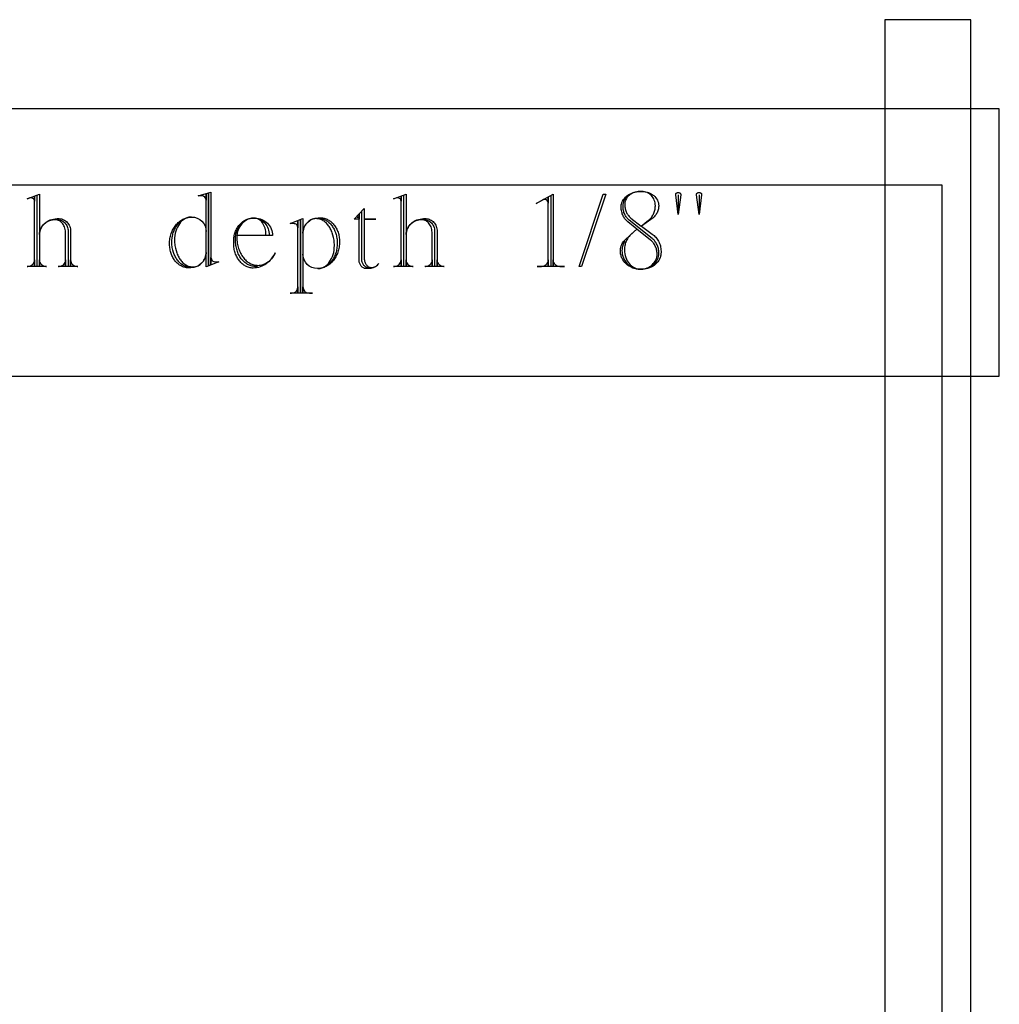
# Model space of a CAD drawing. Extents: x -1 to 100, y -34 to 48.
# Drawn here: x 78 to 84, y -11 to -5 of the extents above; entities that cross this region are included whole.
import ezdxf

# ---------------------------------------------------------------- set-up
doc = ezdxf.new("R2010")
doc.units = 0
doc.layers.add('LAYER_1', color=18, linetype='CONTINUOUS')

msp = doc.modelspace()

# ---------------------------------------------------------------- linework, layer by layer
at = {"layer": 'LAYER_1'}
for points in [[(83.1853, -23.4206), (83.7478, -23.4206), (83.7478, -4.708), (83.1853, -4.708)], [(64.4353, -7.0412), (83.9353, -7.0412), (83.9353, -5.2912), (64.4353, -5.2912)], [(64.8103, -23.0412), (83.5603, -23.0412), (83.5603, -5.7912), (64.8103, -5.7912)], [(81.1836, -6.3233), (81.3419, -5.8507), (81.3579, -5.8507), (81.1996, -6.3233)]]:
    msp.add_lwpolyline(points, close=True, dxfattribs=at)
for points in [[(77.7657, -6.0161), (77.773, -6.0165), (77.7802, -6.0176), (77.7871, -6.0195), (77.7937, -6.022), (77.8, -6.0252), (77.8059, -6.029), (77.8114, -6.0333), (77.8165, -6.0382), (77.8212, -6.0435), (77.8253, -6.0493), (77.8289, -6.0556), (77.8319, -6.0621), (77.8344, -6.0691), (77.8361, -6.0763), (77.8372, -6.0838), (77.8376, -6.0915), (77.8376, -6.3233), (77.7747, -6.3233), (77.7785, -6.3233, 0.41791), (77.8215, -6.2803), (77.8215, -6.3214), (77.8215, -6.1076), (77.8212, -6.0984), (77.8202, -6.0895), (77.8186, -6.0808), (77.8164, -6.0726), (77.8137, -6.0647), (77.8104, -6.0573), (77.8067, -6.0504), (77.8025, -6.044), (77.7978, -6.0382), (77.7928, -6.033), (77.7874, -6.0285), (77.7817, -6.0247), (77.7757, -6.0217), (77.7695, -6.0195), (77.763, -6.0181), (77.7564, -6.0177), (77.7553, -6.0177), (77.7564, -6.018), (77.7455, -6.0185), (77.735, -6.02), (77.7249, -6.0224), (77.7151, -6.0256), (77.7058, -6.0297), (77.6971, -6.0346), (77.6889, -6.0401), (77.6814, -6.0464), (77.6745, -6.0533), (77.6684, -6.0607), (77.6631, -6.0687), (77.6586, -6.0772), (77.655, -6.0861), (77.6523, -6.0954), (77.6507, -6.105), (77.6501, -6.115), (77.6501, -6.3214), (77.6501, -6.2803, 0.41791), (77.6931, -6.3233), (77.697, -6.3233), (77.5692, -6.3233), (77.5746, -6.3233, 0.41791), (77.6177, -6.2803), (77.6177, -6.3214), (77.6177, -5.8652), (77.6177, -5.8957), (77.6172, -5.8913), (77.6158, -5.8873), (77.6137, -5.8836), (77.6108, -5.8804), (77.6073, -5.8778), (77.6033, -5.8758), (77.5989, -5.8746), (77.5942, -5.8741), (77.5926, -5.8741, 0.116488), (77.5836, -5.8758), (77.5692, -5.8812), (77.6501, -5.8507), (77.6501, -6.115), (77.6507, -6.1044), (77.6524, -6.0941), (77.6553, -6.0842), (77.6592, -6.0746), (77.6641, -6.0656), (77.6699, -6.057), (77.6765, -6.049), (77.684, -6.0416), (77.6922, -6.0349), (77.7011, -6.0289), (77.7106, -6.0236), (77.7206, -6.0192), (77.7312, -6.0156), (77.7422, -6.013), (77.7536, -6.0113), (77.7654, -6.0106), (77.7798, -6.0106), (77.7874, -6.0111), (77.7947, -6.0124), (77.8019, -6.0145), (77.8087, -6.0173), (77.8152, -6.0208), (77.8213, -6.0249), (77.827, -6.0297), (77.8322, -6.0351), (77.837, -6.0409), (77.8413, -6.0473), (77.845, -6.0541), (77.8481, -6.0613), (77.8506, -6.0689), (77.8525, -6.0768), (77.8536, -6.085), (77.854, -6.0934), (77.854, -6.3214), (77.854, -6.2803, 0.41791), (77.897, -6.3233), (77.9005, -6.3233), (77.7731, -6.3233)], [(78.6393, -6.3288), (78.6332, -6.3286), (78.6271, -6.328), (78.6211, -6.327), (78.6151, -6.3256), (78.6093, -6.3239), (78.6036, -6.3218), (78.598, -6.3193), (78.5926, -6.3165), (78.5872, -6.3134), (78.582, -6.3099), (78.577, -6.3061), (78.5721, -6.302), (78.5673, -6.2976), (78.5627, -6.2929), (78.5583, -6.2879), (78.5541, -6.2826), (78.5501, -6.277), (78.5462, -6.2712), (78.5426, -6.2651), (78.5392, -6.2588), (78.5359, -6.2523), (78.533, -6.2455), (78.5277, -6.2313), (78.5234, -6.2163), (78.5216, -6.2085), (78.5201, -6.2005), (78.5189, -6.1923), (78.518, -6.184), (78.5173, -6.1756), (78.517, -6.167), (78.517, -6.165), (78.5172, -6.1567), (78.5176, -6.1485), (78.5184, -6.1403), (78.5195, -6.1323), (78.5209, -6.1245), (78.5226, -6.1168), (78.5245, -6.1092), (78.5267, -6.1018), (78.5292, -6.0946), (78.532, -6.0876), (78.535, -6.0807), (78.5383, -6.0741), (78.5418, -6.0677), (78.5455, -6.0615), (78.5495, -6.0556), (78.5536, -6.0499), (78.558, -6.0444), (78.5626, -6.0392), (78.5674, -6.0343), (78.5724, -6.0297), (78.5776, -6.0254), (78.5829, -6.0213), (78.5885, -6.0176), (78.5941, -6.0142), (78.6, -6.0112), (78.606, -6.0085), (78.6121, -6.0061), (78.6184, -6.0041), (78.6248, -6.0025), (78.6314, -6.0013), (78.638, -6.0004), (78.6448, -6), (78.6391, -6.0002), (78.6336, -6.0008), (78.6281, -6.0017), (78.6227, -6.0031), (78.6173, -6.0048), (78.6121, -6.0068), (78.607, -6.0092), (78.602, -6.0119), (78.5972, -6.0149), (78.5925, -6.0182), (78.5879, -6.0219), (78.5834, -6.0258), (78.5791, -6.03), (78.5749, -6.0345), (78.5671, -6.0442), (78.5601, -6.0549), (78.5537, -6.0665), (78.5482, -6.079), (78.5436, -6.0922), (78.5399, -6.106), (78.5372, -6.1205), (78.5355, -6.1355), (78.535, -6.1509), (78.5351, -6.16), (78.5356, -6.1689), (78.5364, -6.1777), (78.5374, -6.1864), (78.5404, -6.2032), (78.5444, -6.2194), (78.5494, -6.2348), (78.5523, -6.2422), (78.5554, -6.2493), (78.5588, -6.2562), (78.5623, -6.2628), (78.5661, -6.2692), (78.5701, -6.2753), (78.5742, -6.2812), (78.5786, -6.2867), (78.5831, -6.2919), (78.5878, -6.2968), (78.5926, -6.3014), (78.5977, -6.3056), (78.6028, -6.3095), (78.6081, -6.313), (78.6136, -6.3162), (78.6191, -6.319), (78.6248, -6.3213), (78.6306, -6.3233), (78.6365, -6.3248), (78.6425, -6.326), (78.6486, -6.3266), (78.6547, -6.3269), (78.6636, -6.3264), (78.6722, -6.3249), (78.6805, -6.3224), (78.6885, -6.3191), (78.6961, -6.3149), (78.7032, -6.31), (78.7099, -6.3043), (78.716, -6.2979), (78.7216, -6.2909), (78.7266, -6.2833), (78.731, -6.2751), (78.7346, -6.2665), (78.7375, -6.2574), (78.7397, -6.2479), (78.741, -6.2381), (78.7414, -6.228), (78.7414, -5.8488), (78.7414, -5.8902, 0.407844), (78.7125, -5.8616), (78.6891, -5.8616), (78.7575, -5.8417), (78.7575, -6.3179), (78.7575, -5.8417), (78.7735, -5.8382), (78.7735, -6.3124), (78.7735, -6.2659, 0.407844), (78.8024, -6.2944), (78.8259, -6.2944), (78.7414, -6.3269), (78.7414, -6.2318, -0.413076), (78.6406, -6.3323), (78.6262, -6.3323), (78.6199, -6.3321), (78.6137, -6.3316), (78.6076, -6.3306), (78.6016, -6.3293), (78.5957, -6.3276), (78.5899, -6.3256), (78.5842, -6.3233), (78.5787, -6.3206), (78.5732, -6.3176), (78.568, -6.3143), (78.5628, -6.3107), (78.5578, -6.3067), (78.553, -6.3025), (78.5484, -6.298), (78.5439, -6.2932), (78.5396, -6.2882), (78.5355, -6.2829), (78.5316, -6.2774), (78.5279, -6.2716), (78.5244, -6.2655), (78.5211, -6.2593), (78.5181, -6.2528), (78.5153, -6.2461), (78.5128, -6.2393), (78.5104, -6.2322), (78.5084, -6.2249), (78.5066, -6.2175), (78.5051, -6.2099), (78.5039, -6.2021), (78.5029, -6.1942), (78.5023, -6.1861), (78.5019, -6.1779), (78.5019, -6.176), (78.5021, -6.1671), (78.5026, -6.1583), (78.5035, -6.1496), (78.5048, -6.1411), (78.5063, -6.1327), (78.5082, -6.1245), (78.5104, -6.1164), (78.5129, -6.1085), (78.5158, -6.1008), (78.5189, -6.0933), (78.5223, -6.086), (78.526, -6.079), (78.5299, -6.0721), (78.5341, -6.0655), (78.5386, -6.0592), (78.5434, -6.0531), (78.5483, -6.0473), (78.5535, -6.0418), (78.5589, -6.0365), (78.5646, -6.0316), (78.5704, -6.027), (78.5765, -6.0227), (78.5827, -6.0188), (78.5892, -6.0151), (78.5958, -6.0119), (78.6026, -6.009), (78.6095, -6.0065), (78.6166, -6.0044), (78.6239, -6.0027), (78.6312, -6.0014), (78.6388, -6.0005), (78.6464, -6)], [(80.1661, -6.0161), (80.1734, -6.0165), (80.1806, -6.0176), (80.1875, -6.0195), (80.1941, -6.022), (80.2004, -6.0252), (80.2063, -6.029), (80.2118, -6.0333), (80.2169, -6.0382), (80.2216, -6.0435), (80.2257, -6.0493), (80.2293, -6.0556), (80.2323, -6.0621), (80.2348, -6.0691), (80.2365, -6.0763), (80.2376, -6.0838), (80.238, -6.0915), (80.238, -6.3233), (80.1751, -6.3233), (80.1789, -6.3233, 0.41791), (80.2219, -6.2803), (80.2219, -6.3214), (80.2219, -6.1076), (80.2216, -6.0984), (80.2206, -6.0895), (80.219, -6.0808), (80.2168, -6.0726), (80.2141, -6.0647), (80.2108, -6.0573), (80.2071, -6.0504), (80.2028, -6.044), (80.1982, -6.0382), (80.1932, -6.033), (80.1878, -6.0285), (80.1821, -6.0247), (80.1761, -6.0217), (80.1699, -6.0195), (80.1634, -6.0181), (80.1568, -6.0177), (80.1557, -6.0177), (80.1568, -6.018), (80.1459, -6.0185), (80.1354, -6.02), (80.1252, -6.0224), (80.1155, -6.0256), (80.1062, -6.0297), (80.0975, -6.0346), (80.0893, -6.0401), (80.0818, -6.0464), (80.0749, -6.0533), (80.0688, -6.0607), (80.0635, -6.0687), (80.059, -6.0772), (80.0554, -6.0861), (80.0527, -6.0954), (80.0511, -6.105), (80.0505, -6.115), (80.0505, -6.3214), (80.0505, -6.2803, 0.41791), (80.0935, -6.3233), (80.0974, -6.3233), (79.9696, -6.3233), (79.975, -6.3233, 0.41791), (80.0181, -6.2803), (80.0181, -6.3214), (80.0181, -5.8652), (80.0181, -5.8957), (80.0176, -5.8913), (80.0162, -5.8873), (80.014, -5.8836), (80.0112, -5.8804), (80.0077, -5.8778), (80.0037, -5.8758), (79.9993, -5.8746), (79.9946, -5.8741), (79.993, -5.8741, 0.116488), (79.984, -5.8758), (79.9696, -5.8812), (80.0505, -5.8507), (80.0505, -6.115), (80.0511, -6.1044), (80.0528, -6.0941), (80.0557, -6.0842), (80.0596, -6.0746), (80.0645, -6.0656), (80.0703, -6.057), (80.0769, -6.049), (80.0844, -6.0416), (80.0926, -6.0349), (80.1015, -6.0289), (80.111, -6.0236), (80.121, -6.0192), (80.1316, -6.0156), (80.1426, -6.013), (80.154, -6.0113), (80.1657, -6.0106), (80.1802, -6.0106), (80.1878, -6.0111), (80.1951, -6.0124), (80.2023, -6.0145), (80.2091, -6.0173), (80.2156, -6.0208), (80.2217, -6.0249), (80.2274, -6.0297), (80.2326, -6.0351), (80.2374, -6.0409), (80.2417, -6.0473), (80.2454, -6.0541), (80.2485, -6.0613), (80.251, -6.0689), (80.2529, -6.0768), (80.254, -6.085), (80.2544, -6.0934), (80.2544, -6.3214), (80.2544, -6.2803, 0.41791), (80.2974, -6.3233), (80.3009, -6.3233), (80.1735, -6.3233)], [(80.9977, -5.8616), (80.9977, -6.3233), (80.9094, -6.3233), (80.9383, -6.3233, 0.41791), (80.9813, -6.2803), (80.9813, -6.3214), (80.9813, -5.8687), (80.9813, -5.9101, 0.587858), (80.9437, -5.8886), (80.9023, -5.9117), (81.0137, -5.8507), (81.0137, -6.3214), (81.0137, -6.2803, 0.41791), (81.0567, -6.3233), (81.0872, -6.3233), (80.9094, -6.3233)], [(78.6464, -6, -0.416528), (78.7418, -6.095)], [(79.0773, -6.3233), (79.0632, -6.3233), (79.0565, -6.3231), (79.0499, -6.3224), (79.0435, -6.3214), (79.0371, -6.3198), (79.0308, -6.3179), (79.0247, -6.3156), (79.0187, -6.3129), (79.0128, -6.3098), (79.0071, -6.3063), (79.0015, -6.3025), (78.9961, -6.2984), (78.9908, -6.2939), (78.9857, -6.2891), (78.9809, -6.284), (78.9762, -6.2785), (78.9717, -6.2728), (78.9674, -6.2668), (78.9633, -6.2606), (78.9595, -6.2541), (78.9559, -6.2473), (78.9525, -6.2403), (78.9494, -6.2331), (78.9465, -6.2257), (78.9439, -6.218), (78.9416, -6.2102), (78.9396, -6.2022), (78.9378, -6.194), (78.9364, -6.1857), (78.9353, -6.1772), (78.9344, -6.1685), (78.9339, -6.1598), (78.9338, -6.1509), (78.9338, -6.1435), (78.9344, -6.1298), (78.9361, -6.1165), (78.9389, -6.1037), (78.9427, -6.0913), (78.9474, -6.0796), (78.9531, -6.0684), (78.9596, -6.058), (78.9669, -6.0484), (78.975, -6.0396), (78.9838, -6.0317), (78.9933, -6.0248), (78.9983, -6.0217), (79.0034, -6.0189), (79.0087, -6.0164), (79.0141, -6.0142), (79.0196, -6.0122), (79.0253, -6.0105), (79.031, -6.0092), (79.0369, -6.0082), (79.0429, -6.0075), (79.049, -6.0071), (79.0561, -6.0071), (79.0662, -6.0077), (79.076, -6.0095), (79.0855, -6.0123), (79.0946, -6.0161), (79.1032, -6.0209), (79.1114, -6.0266), (79.119, -6.0331), (79.126, -6.0405), (79.1324, -6.0485), (79.1381, -6.0572), (79.1431, -6.0665), (79.1472, -6.0764), (79.1505, -6.0868), (79.153, -6.0976), (79.1545, -6.1089), (79.155, -6.1204), (79.1335, -6.1204), (79.1335, -6.115), (79.1331, -6.1039), (79.1319, -6.0932), (79.1301, -6.0829), (79.1275, -6.073), (79.1243, -6.0635), (79.1205, -6.0546), (79.1162, -6.0463), (79.1113, -6.0387), (79.1059, -6.0317), (79.1001, -6.0255), (79.0938, -6.0201), (79.0872, -6.0156), (79.0802, -6.0119), (79.073, -6.0093), (79.0654, -6.0076), (79.0577, -6.0071), (79.0561, -6.0071), (79.0502, -6.0072), (79.0444, -6.0077), (79.0387, -6.0085), (79.0331, -6.0096), (79.0276, -6.011), (79.0222, -6.0127), (79.0117, -6.017), (79.0018, -6.0223), (78.9924, -6.0286), (78.9836, -6.0358), (78.9755, -6.0439), (78.9681, -6.0529), (78.9616, -6.0626), (78.9559, -6.0729), (78.9511, -6.0839), (78.9472, -6.0955), (78.9444, -6.1076), (78.9427, -6.1201), (78.9421, -6.1329), (78.9425, -6.1427), (78.9432, -6.1522), (78.9443, -6.1616), (78.9456, -6.1708), (78.9473, -6.1799), (78.9493, -6.1887), (78.9516, -6.1973), (78.9542, -6.2057), (78.957, -6.2139), (78.9601, -6.2218), (78.9635, -6.2295), (78.9672, -6.2369), (78.971, -6.2441), (78.9752, -6.2509), (78.9795, -6.2575), (78.9841, -6.2638), (78.9889, -6.2698), (78.9939, -6.2755), (78.9991, -6.2808), (79.0045, -6.2858), (79.01, -6.2905), (79.0158, -6.2948), (79.0217, -6.2988), (79.0277, -6.3023), (79.0339, -6.3055), (79.0403, -6.3083), (79.0468, -6.3107), (79.0534, -6.3127), (79.0601, -6.3142), (79.0669, -6.3154), (79.0738, -6.316), (79.0808, -6.3163), (79.0896, -6.3159), (79.0983, -6.3148), (79.1068, -6.3129), (79.1151, -6.3104), (79.1233, -6.3072), (79.1312, -6.3033), (79.1388, -6.2988), (79.1463, -6.2937), (79.1534, -6.288), (79.1603, -6.2817), (79.1668, -6.2749), (79.1731, -6.2675), (79.179, -6.2597), (79.1845, -6.2514), (79.1897, -6.2426), (79.1945, -6.2334), (79.1892, -6.2443), (79.1833, -6.2546), (79.1768, -6.2646), (79.1697, -6.274), (79.1619, -6.2828), (79.1537, -6.2911), (79.145, -6.2987), (79.1357, -6.3058), (79.1261, -6.3121), (79.116, -6.3177), (79.1055, -6.3225), (79.0947, -6.3266), (79.0836, -6.3298), (79.0722, -6.3322), (79.0606, -6.3337), (79.0487, -6.3343), (79.0422, -6.334), (79.0358, -6.3334), (79.0295, -6.3324), (79.0233, -6.331), (79.0172, -6.3292), (79.0112, -6.327), (79.0053, -6.3244), (78.9996, -6.3215), (78.994, -6.3183), (78.9886, -6.3147), (78.9833, -6.3108), (78.9781, -6.3066), (78.9732, -6.3021), (78.9684, -6.2973), (78.9638, -6.2922), (78.9594, -6.2869), (78.9553, -6.2812), (78.9513, -6.2754), (78.9475, -6.2693), (78.944, -6.2629), (78.9407, -6.2563), (78.9377, -6.2496), (78.9349, -6.2426), (78.9323, -6.2354), (78.93, -6.2281), (78.928, -6.2206), (78.9263, -6.2129), (78.9249, -6.205), (78.9237, -6.1971), (78.9229, -6.189), (78.9224, -6.1808), (78.9222, -6.1724), (78.9222, -6.158), (78.9224, -6.1502), (78.9229, -6.1426), (78.9237, -6.135), (78.9248, -6.1276), (78.9262, -6.1203), (78.9279, -6.1131), (78.9299, -6.1061), (78.9321, -6.0992), (78.9346, -6.0926), (78.9374, -6.0861), (78.9405, -6.0797), (78.9438, -6.0736), (78.9473, -6.0677), (78.951, -6.062), (78.955, -6.0565), (78.9592, -6.0513), (78.9635, -6.0463), (78.9681, -6.0415), (78.9729, -6.0371), (78.9778, -6.0328), (78.983, -6.0289), (78.9882, -6.0253), (78.9937, -6.022), (78.9993, -6.0189), (79.005, -6.0162), (79.0109, -6.0139), (79.0169, -6.0118), (79.023, -6.0101), (79.0292, -6.0088), (79.0355, -6.0079), (79.0419, -6.0073), (79.0484, -6.0071), (79.0628, -6.0071, -0.415601), (79.1759, -6.1204), (78.944, -6.1204)], [(79.4738, -6.009), (79.4774, -6.009), (79.4759, -6.0087), (79.4774, -6.0087), (79.4837, -6.0089), (79.4899, -6.0095), (79.496, -6.0105), (79.5021, -6.012), (79.508, -6.0138), (79.5138, -6.016), (79.5195, -6.0185), (79.5251, -6.0214), (79.5305, -6.0246), (79.5358, -6.0282), (79.541, -6.0321), (79.5459, -6.0363), (79.5507, -6.0408), (79.5554, -6.0456), (79.5598, -6.0507), (79.5641, -6.0561), (79.5681, -6.0617), (79.572, -6.0676), (79.5756, -6.0737), (79.5791, -6.08), (79.5822, -6.0866), (79.5852, -6.0934), (79.5879, -6.1003), (79.5904, -6.1075), (79.5926, -6.1149), (79.5945, -6.1224), (79.5961, -6.1301), (79.5975, -6.1379), (79.5986, -6.1459), (79.5994, -6.154), (79.5998, -6.1622), (79.6, -6.1705), (79.6, -6.1724), (79.5998, -6.1809), (79.5993, -6.1893), (79.5985, -6.1976), (79.5974, -6.2058), (79.596, -6.2138), (79.5943, -6.2216), (79.5923, -6.2293), (79.59, -6.2368), (79.5874, -6.2441), (79.5846, -6.2512), (79.5815, -6.2582), (79.5782, -6.2649), (79.5746, -6.2714), (79.5708, -6.2776), (79.5668, -6.2836), (79.5626, -6.2894), (79.5581, -6.2948), (79.5535, -6.3), (79.5487, -6.3049), (79.5437, -6.3095), (79.5385, -6.3138), (79.5331, -6.3178), (79.5276, -6.3215), (79.522, -6.3248), (79.5162, -6.3278), (79.5102, -6.3304), (79.5042, -6.3326), (79.498, -6.3344), (79.4917, -6.3359), (79.4853, -6.3369), (79.4788, -6.3376), (79.4722, -6.3378), (79.4778, -6.3376), (79.4834, -6.337), (79.4889, -6.336), (79.4943, -6.3347), (79.4996, -6.333), (79.5048, -6.331), (79.5099, -6.3286), (79.5148, -6.3259), (79.5197, -6.3229), (79.5244, -6.3196), (79.529, -6.3159), (79.5334, -6.312), (79.5377, -6.3078), (79.5419, -6.3033), (79.5496, -6.2936), (79.5567, -6.2829), (79.563, -6.2713), (79.5685, -6.2588), (79.5731, -6.2456), (79.5768, -6.2318), (79.5795, -6.2173), (79.5811, -6.2023), (79.5817, -6.1869), (79.5815, -6.1778), (79.5811, -6.1689), (79.5803, -6.1601), (79.5793, -6.1514), (79.5763, -6.1346), (79.5723, -6.1184), (79.5672, -6.103), (79.5644, -6.0956), (79.5613, -6.0885), (79.5579, -6.0816), (79.5544, -6.0749), (79.5506, -6.0685), (79.5466, -6.0624), (79.5425, -6.0566), (79.5381, -6.051), (79.5336, -6.0458), (79.5289, -6.0409), (79.524, -6.0363), (79.519, -6.0321), (79.5139, -6.0282), (79.5086, -6.0246), (79.5031, -6.0215), (79.4976, -6.0187), (79.4919, -6.0163), (79.4861, -6.0143), (79.4802, -6.0127), (79.4742, -6.0116), (79.4681, -6.0109), (79.4619, -6.0106), (79.4531, -6.0111), (79.4445, -6.0126), (79.4362, -6.0151), (79.4282, -6.0184), (79.4206, -6.0225), (79.4135, -6.0275), (79.4068, -6.0332), (79.4006, -6.0396), (79.395, -6.0466), (79.3901, -6.0542), (79.3857, -6.0624), (79.3821, -6.071), (79.3791, -6.0801), (79.377, -6.0896), (79.3757, -6.0994), (79.3752, -6.1095), (79.3753, -6.1111), (79.3756, -6.1095), (79.3756, -6.4977), (79.3756, -6.4563, 0.412649), (79.4186, -6.4996), (79.4385, -6.4996), (79.3595, -6.4996), (79.3595, -6.0196), (79.3595, -6.4996), (79.2911, -6.4996), (79.3001, -6.4996, 0.412649), (79.3431, -6.4563), (79.3431, -6.4977), (79.3431, -6.0251), (79.3431, -6.0716, 0.41573), (79.3146, -6.043), (79.2911, -6.043), (79.3756, -6.0106), (79.3756, -6.106, -0.413076), (79.4761, -6.0051), (79.4905, -6.0051), (79.4969, -6.0054), (79.5033, -6.006), (79.5095, -6.007), (79.5156, -6.0084), (79.5217, -6.0101), (79.5276, -6.0122), (79.5334, -6.0147), (79.539, -6.0175), (79.5445, -6.0206), (79.5499, -6.024), (79.5551, -6.0277), (79.5602, -6.0318), (79.5651, -6.0361), (79.5698, -6.0407), (79.5743, -6.0455), (79.5786, -6.0507), (79.5827, -6.056), (79.5866, -6.0616), (79.5903, -6.0675), (79.5938, -6.0735), (79.5971, -6.0798), (79.6001, -6.0863), (79.6028, -6.0929), (79.6053, -6.0998), (79.6075, -6.1068), (79.6095, -6.114), (79.6112, -6.1213), (79.6126, -6.1288), (79.6137, -6.1364), (79.6145, -6.1441), (79.6149, -6.152), (79.6151, -6.1599), (79.6151, -6.1615), (79.6149, -6.1706), (79.6144, -6.1795), (79.6134, -6.1884), (79.6122, -6.197), (79.6105, -6.2056), (79.6086, -6.2139), (79.6063, -6.2221), (79.6037, -6.2301), (79.6008, -6.2379), (79.5977, -6.2455), (79.5942, -6.2529), (79.5904, -6.2601), (79.5864, -6.267), (79.5821, -6.2736), (79.5776, -6.28), (79.5728, -6.2862), (79.5678, -6.292), (79.5625, -6.2975), (79.5571, -6.3028), (79.5514, -6.3077), (79.5455, -6.3123), (79.5395, -6.3165), (79.5333, -6.3204), (79.5269, -6.3239), (79.5203, -6.3271), (79.5136, -6.3299), (79.5067, -6.3322), (79.4997, -6.3342), (79.4926, -6.3358), (79.4854, -6.3369), (79.478, -6.3376), (79.4706, -6.3378)], [(79.4706, -6.3378, -0.414141), (79.3752, -6.2424)]]:
    msp.add_lwpolyline(points, format="xyb", dxfattribs=at)
for points in [[(77.6347, -6.3214), (77.6347, -5.8578)], [(80.0351, -6.3214), (80.0351, -5.8578)], [(81.4831, -6.158), (81.4792, -6.1643), (81.4757, -6.171), (81.4726, -6.1781), (81.4699, -6.1855), (81.4677, -6.1933), (81.466, -6.2015), (81.4648, -6.21), (81.4642, -6.219), (81.4649, -6.2315), (81.4667, -6.2436), (81.4696, -6.2554), (81.4736, -6.2666), (81.4786, -6.2773), (81.4845, -6.2874), (81.4912, -6.2968), (81.4988, -6.3055), (81.5071, -6.3134), (81.5162, -6.3204), (81.5258, -6.3266), (81.5361, -6.3317), (81.5469, -6.3358), (81.5524, -6.3375), (81.5581, -6.3388), (81.5639, -6.3399), (81.5697, -6.3407), (81.5757, -6.3412), (81.5817, -6.3413), (81.5888, -6.3413), (81.6008, -6.3408), (81.6124, -6.3392), (81.6236, -6.3366), (81.6344, -6.3331), (81.6446, -6.3287), (81.6543, -6.3235), (81.6633, -6.3175), (81.6716, -6.3108), (81.6792, -6.3033), (81.686, -6.2953), (81.6918, -6.2867), (81.6968, -6.2776), (81.7007, -6.268), (81.7036, -6.258), (81.7054, -6.2476), (81.7058, -6.2423), (81.706, -6.237), (81.706, -6.2354), (81.7058, -6.2281), (81.7052, -6.2209), (81.7042, -6.2139), (81.7029, -6.207), (81.7013, -6.2002), (81.6992, -6.1937), (81.6969, -6.1873), (81.6943, -6.1811), (81.6913, -6.1751), (81.688, -6.1693), (81.6845, -6.1638), (81.6807, -6.1585), (81.6766, -6.1534), (81.6723, -6.1487), (81.6677, -6.1442), (81.6629, -6.14), (81.512, -6.0196), (81.5075, -6.0159), (81.5032, -6.0118), (81.4991, -6.0075), (81.4953, -6.003), (81.4917, -5.9981), (81.4884, -5.993), (81.4853, -5.9877), (81.4825, -5.9822), (81.48, -5.9764), (81.4778, -5.9705), (81.4759, -5.9644), (81.4743, -5.9581), (81.473, -5.9517), (81.4721, -5.9451), (81.4715, -5.9384), (81.4713, -5.9316), (81.4713, -5.9281), (81.4718, -5.9184), (81.4735, -5.9089), (81.4762, -5.8998), (81.4799, -5.8911), (81.4846, -5.8828), (81.4901, -5.8749), (81.4964, -5.8676), (81.5035, -5.8608), (81.5113, -5.8547), (81.5198, -5.8492), (81.5289, -5.8444), (81.5385, -5.8404), (81.5486, -5.8371), (81.5592, -5.8348), (81.5701, -5.8333), (81.5814, -5.8327), (81.5712, -5.8332), (81.5614, -5.8346), (81.5519, -5.8367), (81.5428, -5.8397), (81.5341, -5.8433), (81.5259, -5.8477), (81.5183, -5.8526), (81.5112, -5.8582), (81.5048, -5.8643), (81.4991, -5.871), (81.4942, -5.8781), (81.49, -5.8856), (81.4866, -5.8935), (81.4842, -5.9018), (81.4827, -5.9103), (81.4822, -5.9191), (81.4822, -5.9204), (81.4825, -5.9191), (81.4829, -5.9263), (81.4836, -5.9334), (81.4846, -5.9402), (81.4859, -5.9468), (81.4876, -5.9532), (81.4896, -5.9593), (81.4918, -5.9653), (81.4943, -5.9709), (81.4971, -5.9764), (81.5002, -5.9815), (81.5035, -5.9865), (81.5071, -5.9911), (81.5109, -5.9955), (81.5149, -5.9997), (81.5192, -6.0035), (81.5236, -6.0071), (81.5901, -6.0591), (81.6385, -6.0215), (81.6435, -6.0174), (81.6481, -6.0129), (81.6526, -6.0081), (81.6568, -6.0031), (81.6607, -5.9978), (81.6644, -5.9922), (81.6677, -5.9865), (81.6708, -5.9804), (81.6736, -5.9742), (81.676, -5.9678), (81.6781, -5.9612), (81.6798, -5.9545), (81.6812, -5.9476), (81.6823, -5.9406), (81.6829, -5.9334), (81.6832, -5.9262), (81.6827, -5.9166), (81.6814, -5.9073), (81.6792, -5.8984), (81.6762, -5.8898), (81.6725, -5.8816), (81.6681, -5.8739), (81.663, -5.8667), (81.6573, -5.8601), (81.651, -5.8541), (81.6442, -5.8487), (81.637, -5.844), (81.6292, -5.8401), (81.6211, -5.8369), (81.6127, -5.8346), (81.6039, -5.8332), (81.5949, -5.8327), (81.584, -5.8327), (81.5949, -5.8327), (81.6061, -5.8332), (81.6171, -5.8346), (81.6276, -5.8369), (81.6377, -5.8401), (81.6474, -5.844), (81.6565, -5.8487), (81.6649, -5.8541), (81.6728, -5.8601), (81.6799, -5.8667), (81.6862, -5.8739), (81.6917, -5.8816), (81.6964, -5.8898), (81.7001, -5.8984), (81.7028, -5.9073), (81.7044, -5.9166), (81.705, -5.9262), (81.705, -5.9281), (81.7048, -5.9346), (81.7041, -5.941), (81.703, -5.9474), (81.7015, -5.9536), (81.6996, -5.9597), (81.6972, -5.9656), (81.6945, -5.9715), (81.6914, -5.9772), (81.688, -5.9827), (81.6842, -5.988), (81.6801, -5.9932), (81.6756, -5.9982), (81.6708, -6.003), (81.6657, -6.0076), (81.6603, -6.0119), (81.6546, -6.0161), (81.5917, -6.0591), (81.662, -6.113), (81.6683, -6.1173), (81.6744, -6.122), (81.6801, -6.1271), (81.6856, -6.1327), (81.6907, -6.1386), (81.6955, -6.145), (81.6999, -6.1517), (81.7039, -6.1587), (81.7076, -6.166), (81.7108, -6.1737), (81.7136, -6.1816), (81.7159, -6.1897), (81.7177, -6.1981), (81.719, -6.2067), (81.7198, -6.2155), (81.7201, -6.2244), (81.7201, -6.2334), (81.7199, -6.239), (81.7195, -6.2445), (81.7187, -6.2499), (81.7176, -6.2552), (81.7162, -6.2604), (81.7145, -6.2655), (81.7103, -6.2754), (81.7051, -6.2849), (81.6988, -6.2938), (81.6916, -6.3021), (81.6836, -6.3097), (81.6748, -6.3167), (81.6652, -6.3229), (81.6549, -6.3283), (81.644, -6.3328), (81.6326, -6.3365), (81.6206, -6.3391), (81.6083, -6.3408), (81.5955, -6.3413), (81.5865, -6.3413), (81.5976, -6.3408), (81.6083, -6.3393), (81.6186, -6.3369), (81.6285, -6.3335), (81.638, -6.3294), (81.6468, -6.3244), (81.6552, -6.3187), (81.6628, -6.3124), (81.6698, -6.3053), (81.676, -6.2977), (81.6814, -6.2896), (81.6859, -6.2809), (81.6896, -6.2718), (81.6922, -6.2624), (81.6939, -6.2525), (81.6944, -6.2424), (81.6942, -6.2354), (81.6936, -6.2286), (81.6927, -6.2218), (81.6914, -6.2152), (81.6898, -6.2088), (81.6878, -6.2025), (81.6855, -6.1964), (81.6829, -6.1906), (81.68, -6.1849), (81.6768, -6.1795), (81.6734, -6.1743), (81.6696, -6.1694), (81.6657, -6.1647), (81.6615, -6.1604), (81.657, -6.1563), (81.6523, -6.1525), (81.5608, -6.079), (81.5249, -6.113), (81.5202, -6.1173), (81.5157, -6.1218), (81.5114, -6.1266), (81.5074, -6.1317), (81.5036, -6.1371), (81.5001, -6.1427), (81.4968, -6.1485), (81.4938, -6.1547), (81.4911, -6.161), (81.4886, -6.1676), (81.4865, -6.1745), (81.4847, -6.1815), (81.4833, -6.1888), (81.4821, -6.1963), (81.4813, -6.204), (81.4809, -6.2119), (81.4809, -6.2155), (81.4814, -6.2283), (81.483, -6.2408), (81.4855, -6.2529), (81.489, -6.2644), (81.4933, -6.2754), (81.4985, -6.2858), (81.5044, -6.2955), (81.5111, -6.3045), (81.5184, -6.3126), (81.5263, -6.3198), (81.5348, -6.3261), (81.5438, -6.3314), (81.5533, -6.3357), (81.5582, -6.3374), (81.5632, -6.3388), (81.5683, -6.3399), (81.5734, -6.3407), (81.5787, -6.3412), (81.584, -6.3413), (81.5859, -6.3413), (81.584, -6.3413), (81.5773, -6.3412), (81.5707, -6.3407), (81.5578, -6.3389), (81.5454, -6.336), (81.5335, -6.332), (81.5221, -6.327), (81.5114, -6.3211), (81.5014, -6.3143), (81.4922, -6.3066), (81.4839, -6.2982), (81.4764, -6.2891), (81.4699, -6.2793), (81.467, -6.2742), (81.4644, -6.269), (81.4621, -6.2636), (81.4601, -6.2581), (81.4583, -6.2524), (81.4569, -6.2467), (81.4557, -6.2409), (81.4549, -6.235), (81.4544, -6.2289), (81.4542, -6.2228), (81.4544, -6.217), (81.4549, -6.2112), (81.4556, -6.2056), (81.4567, -6.2001), (81.4596, -6.1893), (81.4637, -6.1792), (81.4687, -6.1696), (81.4746, -6.1608), (81.4814, -6.1527), (81.4889, -6.1455), (81.5608, -6.079), (81.5034, -6.0321), (81.4987, -6.0281), (81.4942, -6.0238), (81.4899, -6.0192), (81.4858, -6.0143), (81.482, -6.0091), (81.4785, -6.0036), (81.4752, -5.9979), (81.4721, -5.9919), (81.4694, -5.9856), (81.4669, -5.9791), (81.4648, -5.9724), (81.463, -5.9654), (81.4615, -5.9581), (81.4603, -5.9507), (81.4595, -5.943), (81.4591, -5.9352), (81.4588, -5.9365), (81.4587, -5.9352), (81.4589, -5.9299), (81.4594, -5.9247), (81.4602, -5.9196), (81.4613, -5.9145), (81.4627, -5.9096), (81.4643, -5.9047), (81.4685, -5.8953), (81.4737, -5.8863), (81.48, -5.8779), (81.4871, -5.87), (81.4951, -5.8627), (81.504, -5.8561), (81.5135, -5.8502), (81.5238, -5.8451), (81.5346, -5.8408), (81.546, -5.8373), (81.558, -5.8348), (81.5703, -5.8333), (81.583, -5.8327)], [(81.8325, -5.8542), (81.8325, -5.9836), (81.8164, -5.8542), (81.8164, -5.8507), (81.8167, -5.8485), (81.8176, -5.8465), (81.8189, -5.8446), (81.8207, -5.843), (81.8228, -5.8417), (81.8252, -5.8406), (81.828, -5.84), (81.8309, -5.8398), (81.8344, -5.8398), (81.8373, -5.84), (81.84, -5.8406), (81.8425, -5.8417), (81.8446, -5.843), (81.8464, -5.8446), (81.8477, -5.8465), (81.8486, -5.8485), (81.8489, -5.8507), (81.8489, -5.8542), (81.8328, -5.9836)], [(81.9693, -5.8542), (81.9693, -5.9836), (81.9532, -5.8542), (81.9532, -5.8507), (81.9529, -5.8511), (81.9529, -5.8507), (81.9532, -5.8485), (81.954, -5.8465), (81.9553, -5.8446), (81.9571, -5.843), (81.9593, -5.8417), (81.9617, -5.8406), (81.9644, -5.84), (81.9673, -5.8398), (81.9712, -5.8398), (81.974, -5.84), (81.9767, -5.8406), (81.9791, -5.8417), (81.9812, -5.843), (81.9829, -5.8446), (81.9842, -5.8465), (81.985, -5.8485), (81.9853, -5.8507), (81.9853, -5.8542), (81.9693, -5.9836)], [(79.8074, -6.3323), (79.8028, -6.3321), (79.7983, -6.3313), (79.794, -6.33), (79.7898, -6.3283), (79.7858, -6.3262), (79.782, -6.3236), (79.7785, -6.3206), (79.7752, -6.3172), (79.7722, -6.3134), (79.7695, -6.3093), (79.7672, -6.3048), (79.7651, -6.3001), (79.7635, -6.2951), (79.7622, -6.2897), (79.7613, -6.2842), (79.7609, -6.2784), (79.7609, -5.9602), (79.7769, -5.9441), (79.7769, -6.0141), (79.8524, -6.0141), (79.7769, -6.0141), (79.7769, -6.2694), (79.7774, -6.276), (79.7782, -6.2822), (79.7794, -6.2883), (79.7811, -6.294), (79.783, -6.2993), (79.7854, -6.3044), (79.788, -6.309), (79.7909, -6.3133), (79.7941, -6.3171), (79.7975, -6.3205), (79.8012, -6.3234), (79.805, -6.3259), (79.8091, -6.3278), (79.8133, -6.3292), (79.8177, -6.3301), (79.8222, -6.3304), (79.8298, -6.3299), (79.8371, -6.3285), (79.8442, -6.3262), (79.8508, -6.3231), (79.8571, -6.3192), (79.8629, -6.3146), (79.8682, -6.3093), (79.8729, -6.3034), (79.867, -6.3109), (79.8601, -6.3176), (79.8525, -6.3235), (79.8441, -6.3285), (79.8351, -6.3324), (79.8256, -6.3354), (79.8206, -6.3364), (79.8156, -6.3372), (79.8104, -6.3376), (79.8052, -6.3378), (79.8032, -6.3378), (79.7888, -6.3378), (79.7842, -6.3375), (79.7797, -6.3367), (79.7754, -6.3354), (79.7713, -6.3335), (79.7674, -6.3313), (79.7637, -6.3286), (79.7602, -6.3255), (79.757, -6.322), (79.7541, -6.3182), (79.7515, -6.314), (79.7493, -6.3096), (79.7474, -6.3048), (79.7459, -6.2999), (79.7448, -6.2947), (79.7441, -6.2894), (79.7438, -6.2838), (79.7438, -5.9801), (79.7438, -6.0016), (79.7313, -6.0016), (79.7438, -6.0016), (79.7438, -6.0141), (79.7114, -6.0141), (79.776, -5.9441)]]:
    msp.add_lwpolyline(points, dxfattribs=at)

doc.saveas('drawing.dxf')
